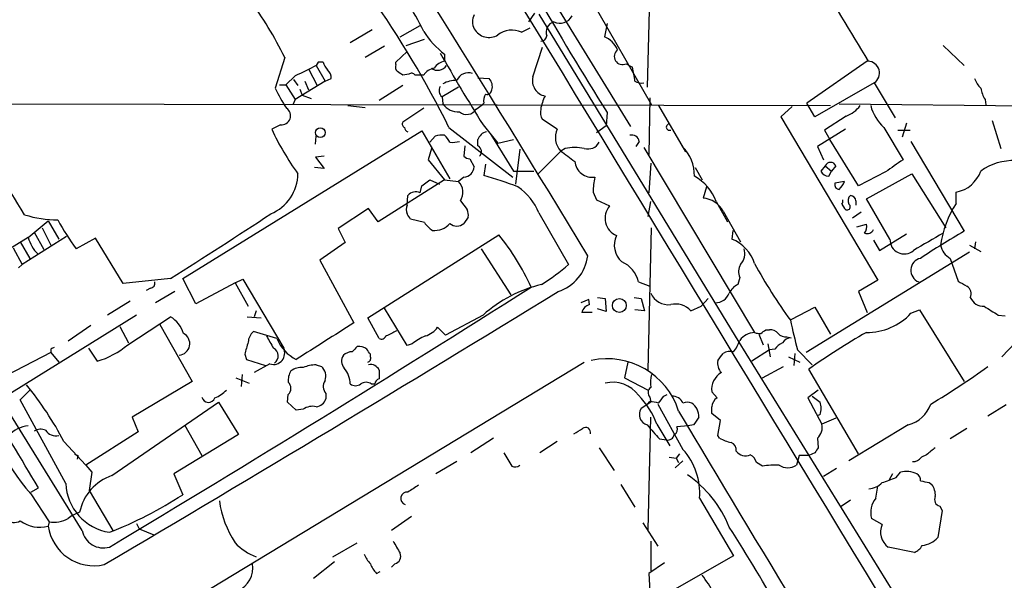
# Model space of a CAD drawing. Extents: x 2 to 1052, y 1 to 893.
# Drawn here: x 560 to 655, y 571 to 626 of the extents above; entities that cross this region are included whole.
import ezdxf

# ---------------------------------------------------------------- set-up
doc = ezdxf.new("R2010")
doc.units = 0
doc.header["$MEASUREMENT"] = 0
doc.layers.add('MAIN', color=5, linetype='CONTINUOUS')

msp = doc.modelspace()

# ---------------------------------------------------------------- linework, layer by layer
at = {"layer": 'MAIN'}
for p, q in [((610.1927, 636.1853), (620.8607, 617.6433)), ((620.8607, 635.3386), (620.4373, 619.3366)), ((607.6527, 633.7299), (618.8287, 615.5266)), ((609.5153, 626.5333), (608.9227, 625.6866)), ((609.9387, 626.4486), (629.3273, 594.6139)), ((616.5427, 625.5173), (616.2887, 624.2473)), ((593.7673, 624.9246), (591.6507, 623.6546)), ((596.4767, 624.2473), (598.424, 625.3479)), ((608.2453, 624.6706), (609.092, 625.0939)), ((597.0693, 623.4006), (598.8473, 623.9933)), ((594.9527, 623.3159), (593.09, 622.2153)), ((596.0533, 621.7919), (597.154, 622.8079)), ((600.7947, 622.5539), (600.7947, 621.8766)), ((609.346, 620.3526), (610.2773, 623.2313)), ((649.1393, 623.4006), (651.1713, 621.4533)), ((585.3007, 622.2153), (584.3693, 619.2519)), ((588.518, 621.7919), (588.3487, 621.4533)), ((589.026, 621.7919), (588.518, 621.7919)), ((596.0533, 621.5379), (596.0533, 621.7919)), ((618.4053, 621.6226), (618.998, 621.2839)), ((641.7733, 621.8766), (635.9313, 617.8126)), ((587.5867, 621.1146), (588.4333, 619.5059)), ((588.3487, 621.4533), (589.1953, 619.9293)), ((597.3233, 620.6066), (596.7307, 620.5219)), ((586.3167, 620.4373), (585.3853, 619.5906)), ((586.1473, 620.0986), (586.5707, 619.5059)), ((589.1953, 619.9293), (586.3167, 618.1513)), ((587.248, 619.9293), (587.5867, 619.0826)), ((589.1953, 619.9293), (589.788, 620.1833)), ((598.3393, 620.5219), (597.916, 620.5219)), ((598.7627, 620.5219), (598.3393, 620.5219)), ((604.012, 620.2679), (605.1127, 620.1833)), ((642.4507, 619.7599), (636.6933, 616.4579)), ((642.4507, 619.7599), (644.4827, 616.3733)), ((584.7927, 619.5906), (585.3853, 619.5906)), ((585.3853, 619.5906), (586.3167, 618.1513)), ((586.74, 619.1673), (586.994, 618.5746)), ((596.7307, 619.5059), (594.4447, 618.0666)), ((602.1493, 619.3366), (600.5407, 618.4053)), ((586.3167, 618.1513), (586.0627, 617.6433)), ((586.994, 618.5746), (587.8407, 618.2359)), ((600.5407, 618.4053), (600.6253, 617.7279)), ((604.6047, 617.8126), (604.4353, 617.6433)), ((620.6913, 618.3206), (620.6067, 612.8173)), ((636.6933, 616.4579), (635.9313, 617.8126)), ((653.2033, 618.1513), (653.288, 617.6433)), ((555.9213, 617.7279), (638.2173, 617.5586)), ((591.3967, 617.5586), (593.09, 617.3893)), ((598.7627, 617.3046), (596.7307, 615.9499)), ((603.8427, 617.2199), (604.4353, 617.6433)), ((616.5427, 616.8813), (616.458, 615.6113)), ((621.538, 617.5586), (624.1627, 613.0713)), ((634.492, 617.4739), (633.3913, 616.4579)), ((639.064, 617.7279), (664.3793, 617.4739)), ((611.7167, 615.2726), (610.2773, 616.2039)), ((633.3913, 616.4579), (642.7893, 600.6253)), ((639.7413, 616.5426), (637.6247, 615.1879)), ((645.5833, 615.8653), (645.16, 614.5106)), ((653.8807, 616.1193), (654.7273, 613.4099)), ((575.3947, 600.7946), (598.5933, 615.1033)), ((584.8773, 615.6959), (584.0307, 615.2726)), ((598.5933, 615.1033), (601.3027, 610.4466)), ((601.218, 615.4419), (607.3987, 610.6159)), ((604.52, 615.6959), (605.9593, 613.9179)), ((616.458, 615.6113), (615.5267, 614.9339)), ((639.6567, 615.2726), (636.9473, 613.5793)), ((637.6247, 615.1879), (638.1327, 614.2566)), ((643.382, 615.4419), (645.2447, 612.3093)), ((644.7367, 615.1879), (645.922, 615.1879)), ((588.264, 613.8333), (588.3487, 614.5953)), ((599.8633, 614.5953), (599.3553, 614.0026)), ((604.012, 613.6639), (604.012, 614.2566)), ((605.282, 614.7646), (607.4833, 611.2086)), ((605.9593, 613.9179), (607.4833, 614.2566)), ((619.6753, 614.0873), (619.3367, 613.5793)), ((640.9267, 609.7693), (638.1327, 614.2566)), ((646.0067, 614.0873), (651.1713, 605.3666)), ((599.5247, 613.4099), (599.186, 612.3093)), ((602.742, 613.6639), (602.6573, 612.6479)), ((608.076, 613.3253), (607.6527, 609.9386)), ((612.0553, 613.1559), (609.854, 610.9546)), ((612.4787, 613.4099), (612.0553, 613.1559)), ((620.0987, 613.4946), (630.8513, 595.5453)), ((636.9473, 613.5793), (637.54, 612.3093)), ((589.1107, 612.6479), (588.264, 612.5633)), ((588.264, 612.5633), (589.1107, 611.4626)), ((599.186, 612.3093), (600.7947, 610.3619)), ((603.25, 612.3939), (603.6733, 611.6319)), ((589.1107, 611.4626), (588.1793, 611.5473)), ((604.774, 611.8859), (604.6047, 610.7853)), ((607.4833, 611.2086), (609.4307, 611.2086)), ((620.776, 611.9706), (620.6067, 609.0919)), ((625.094, 611.5473), (625.7713, 610.3619)), ((637.7093, 611.7166), (637.286, 611.2086)), ((637.7093, 611.7166), (638.302, 611.2086)), ((638.048, 610.7006), (638.302, 611.2086)), ((638.7253, 611.7166), (638.302, 611.2086)), ((643.5513, 611.1239), (640.9267, 609.7693)), ((600.7947, 610.3619), (594.36, 606.2979)), ((598.5933, 609.7693), (599.3553, 610.3619)), ((599.3553, 610.3619), (600.2867, 609.9386)), ((600.7947, 610.3619), (602.1493, 610.1926)), ((602.6573, 610.6159), (602.1493, 610.1926)), ((639.572, 610.1926), (638.6407, 610.0233)), ((641.6887, 608.4993), (646.0913, 610.9546)), ((646.0913, 610.9546), (649.3933, 605.7053)), ((598.424, 609.0919), (598.5933, 609.7693)), ((615.188, 609.1766), (615.5267, 608.4146)), ((626.1947, 609.6846), (625.856, 608.5839)), ((650.4093, 608.0759), (650.4093, 609.1766)), ((597.154, 607.9066), (597.2387, 608.8379)), ((602.3187, 608.3299), (602.996, 607.4833)), ((615.5267, 608.4146), (616.7967, 607.8219)), ((620.522, 606.8059), (620.776, 608.2453)), ((627.126, 608.2453), (628.2267, 606.2979)), ((640.6727, 608.3299), (640.6727, 607.9066)), ((643.9747, 604.6046), (641.6887, 608.4993)), ((593.4287, 607.5679), (590.4653, 605.6206)), ((594.36, 606.2979), (593.4287, 607.5679)), ((627.8033, 607.3139), (629.4967, 604.3506)), ((639.318, 607.9913), (639.572, 607.5679)), ((641.1807, 607.2293), (640.334, 606.6366)), ((560.4087, 604.7739), (562.356, 606.3826)), ((562.356, 606.3826), (563.372, 604.6046)), ((598.8473, 606.2133), (597.4927, 606.5519)), ((603.0807, 606.7213), (602.6573, 606.1286)), ((609.9387, 607.1446), (612.8173, 602.1493)), ((561.7633, 605.7053), (562.61, 604.0119)), ((590.4653, 605.6206), (591.1427, 604.2659)), ((620.522, 591.9046), (620.8607, 605.7053)), ((628.7347, 605.4513), (628.65, 604.6046)), ((640.7573, 605.7899), (641.6887, 606.0439)), ((565.658, 576.3259), (547.7933, 605.1973)), ((560.4087, 604.7739), (558.2073, 603.4193)), ((564.134, 604.8586), (559.816, 602.1493)), ((561.0013, 605.2819), (561.9327, 603.5886)), ((566.928, 604.6893), (565.0653, 603.6733)), ((569.6373, 600.2866), (566.928, 604.6893)), ((593.344, 596.9846), (606.044, 605.0279)), ((642.366, 604.5199), (642.9587, 603.5039)), ((642.9587, 603.5039), (645.5833, 605.1126)), ((558.9693, 603.7579), (559.816, 602.1493)), ((559.6467, 604.3506), (560.578, 602.7419)), ((591.1427, 604.2659), (588.6873, 602.5726)), ((604.3507, 603.6733), (607.2293, 599.1859)), ((651.6793, 604.0119), (652.78, 603.4193)), ((652.272, 604.3506), (652.1873, 603.6733)), ((588.6873, 602.5726), (591.9893, 596.4766)), ((651.6793, 603.3346), (635.8467, 593.5979)), ((649.8167, 602.7419), (650.5787, 600.5406)), ((559.4773, 601.8106), (559.816, 602.1493)), ((574.2093, 600.7946), (569.6373, 600.2866)), ((576.6647, 598.3393), (575.3947, 600.7946)), ((580.4747, 600.3713), (581.2367, 600.7099)), ((581.2367, 600.7099), (585.216, 594.0213)), ((629.412, 600.8793), (629.2427, 600.2019)), ((642.7893, 600.6253), (640.9267, 599.5246)), ((572.262, 599.8633), (571.8387, 599.6093)), ((580.4747, 600.3713), (576.6647, 598.3393)), ((580.4747, 600.3713), (581.7447, 598.0853)), ((619.5907, 600.4559), (620.6913, 600.0326)), ((574.6327, 599.5246), (572.77, 598.4239)), ((614.7647, 598.7626), (614.0027, 598.4239)), ((614.8493, 598.2546), (614.7647, 598.7626)), ((615.6113, 598.9319), (616.3733, 598.8473)), ((616.3733, 598.8473), (616.458, 597.5773)), ((619.1673, 598.9319), (619.8447, 598.8473)), ((619.8447, 598.8473), (620.1833, 597.6619)), ((626.364, 598.8473), (625.6867, 598.0853)), ((640.9267, 599.5246), (641.7733, 597.4926)), ((570.3147, 598.5933), (568.1133, 597.2386)), ((597.154, 594.2753), (594.9527, 597.9159)), ((616.458, 597.5773), (615.6113, 597.8313)), ((620.1833, 597.6619), (619.252, 597.7466)), ((624.6707, 597.6619), (625.6867, 598.0853)), ((634.4073, 596.8153), (636.6933, 598.0006)), ((636.6933, 598.0006), (638.2173, 595.3759)), ((646.0067, 597.4079), (646.8533, 597.7466)), ((646.8533, 597.7466), (651.1713, 590.8039)), ((570.9073, 597.2386), (557.8687, 589.1106)), ((570.0607, 594.3599), (574.2093, 597.0693)), ((581.66, 597.0693), (583.0147, 596.9846)), ((582.5067, 597.6619), (582.3373, 597.0693)), ((594.4447, 594.9526), (593.344, 596.9846)), ((604.52, 597.2386), (600.8793, 595.2913)), ((615.1033, 597.4926), (614.0873, 597.4926)), ((654.4733, 597.2386), (655.1507, 597.1539)), ((566.5047, 596.2226), (564.3033, 594.6986)), ((569.2987, 596.1379), (570.1453, 594.5293)), ((573.1933, 596.3073), (576.326, 590.8039)), ((600.8793, 595.2913), (600.1173, 596.0533)), ((631.952, 595.7993), (632.2907, 595.7993)), ((584.5387, 594.9526), (582.2527, 595.6299)), ((631.2747, 595.3759), (631.698, 594.3599)), ((633.984, 595.1219), (634.4073, 595.0373)), ((656.844, 595.2913), (654.812, 593.1746)), ((562.61, 593.9366), (562.61, 593.5979)), ((566.2507, 594.0213), (567.0973, 592.7513)), ((597.662, 594.4446), (597.154, 594.2753)), ((629.3273, 594.6139), (667.0887, 533.4846)), ((632.1213, 594.4446), (632.3753, 593.1746)), ((632.7987, 593.9366), (632.2907, 593.8519)), ((562.61, 593.5979), (555.244, 589.7879)), ((562.61, 593.5979), (563.372, 592.6666)), ((581.406, 593.4286), (581.5753, 592.9206)), ((581.5753, 592.9206), (583.438, 592.3279)), ((593.598, 593.1746), (593.598, 593.4286)), ((632.2907, 593.8519), (630.5973, 592.7513)), ((634.1533, 593.1746), (635.254, 592.6666)), ((634.746, 593.5133), (634.6613, 592.3279)), ((635, 593.8519), (636.4393, 592.4126)), ((525.9493, 539.1573), (614.3413, 592.6666)), ((583.8613, 592.4973), (582.3373, 591.6506)), ((588.3487, 592.4126), (588.8567, 592.2433)), ((618.5747, 592.6666), (618.236, 591.1426)), ((631.6133, 591.1426), (633.6453, 592.2433)), ((640.9267, 583.7766), (636.1007, 591.9893)), ((580.5593, 591.1426), (581.8293, 590.6346)), ((581.152, 591.4813), (581.0673, 590.2959)), ((618.236, 591.1426), (620.522, 589.9573)), ((576.326, 590.8039), (570.484, 587.3326)), ((593.6827, 590.5499), (594.0213, 590.5499)), ((559.6467, 589.0259), (560.578, 589.9573)), ((585.5547, 588.7719), (585.6393, 589.5339)), ((589.28, 589.6186), (589.28, 589.1106)), ((620.6913, 589.2799), (620.776, 588.7719)), ((622.046, 589.3646), (622.3847, 589.5339)), ((627.2107, 589.1953), (626.7027, 589.7879)), ((637.032, 589.9573), (636.016, 589.1953)), ((636.016, 589.1953), (637.3707, 586.6553)), ((636.4393, 589.3646), (637.2013, 588.7719)), ((564.0493, 580.8979), (559.6467, 589.0259)), ((568.5367, 581.6599), (578.866, 588.7719)), ((578.866, 588.7719), (580.8133, 585.6393)), ((586.4013, 588.0099), (585.5547, 588.7719)), ((620.776, 588.7719), (619.8447, 588.1793)), ((620.3527, 588.4333), (620.6913, 588.8566)), ((621.4533, 588.6026), (623.9087, 584.1999)), ((626.7027, 587.6713), (626.7027, 588.3486)), ((655.2353, 588.5179), (653.4573, 587.4173)), ((570.484, 587.3326), (571.0767, 585.8933)), ((587.0787, 588.0946), (586.4013, 588.0099)), ((620.522, 576.4106), (620.776, 587.3326)), ((627.5493, 586.9939), (626.7027, 587.6713)), ((637.2013, 587.5866), (637.032, 587.5019)), ((638.7253, 587.2479), (637.3707, 586.6553)), ((575.564, 586.5706), (577.2573, 583.6073)), ((621.3687, 586.6553), (622.6387, 584.5386)), ((624.4167, 586.4859), (623.316, 586.4013)), ((624.9247, 586.5706), (624.4167, 586.4859)), ((627.2953, 585.5546), (627.5493, 586.9939)), ((645.7527, 586.5706), (639.9953, 583.0993)), ((651.4253, 586.2319), (649.8167, 585.2159)), ((571.0767, 585.8933), (565.9967, 582.6759)), ((580.8133, 585.6393), (574.548, 581.8293)), ((605.536, 585.3006), (603.3347, 583.8613)), ((627.4647, 585.3006), (627.2953, 585.5546)), ((636.9473, 585.3006), (637.032, 584.3693)), ((563.88, 584.9619), (565.9967, 582.6759)), ((611.7167, 584.9619), (610.0233, 583.8613)), ((615.7807, 584.3693), (617.22, 582.1679)), ((621.6227, 585.2159), (622.3, 585.1313)), ((565.2347, 583.6073), (565.15, 583.2686)), ((622.554, 583.4379), (623.2313, 583.3533)), ((623.57, 583.7766), (623.2313, 583.3533)), ((635.1693, 583.6073), (634.9153, 582.6759)), ((636.1007, 583.6073), (635.1693, 583.6073)), ((636.6933, 583.8613), (636.1007, 583.6073)), ((647.5307, 583.6919), (647.0227, 583.4379)), ((565.9967, 582.6759), (566.5893, 581.9986)), ((601.98, 583.0146), (599.948, 581.8293)), ((623.9087, 583.0993), (623.1467, 582.4219)), ((623.2313, 583.3533), (623.4853, 582.9299)), ((631.6133, 582.5913), (631.0207, 582.9299)), ((566.5893, 581.9986), (566.3353, 580.2206)), ((574.548, 581.8293), (575.3947, 579.7973)), ((638.81, 582.3373), (637.54, 581.5753)), ((644.2287, 581.8293), (643.89, 581.2366)), ((644.5673, 581.4906), (644.9907, 581.9986)), ((617.8973, 580.8133), (619.252, 578.6119)), ((642.62, 579.4586), (642.7893, 580.6439)), ((647.7847, 580.9826), (648.0387, 580.8133)), ((560.6627, 580.0513), (561.4247, 580.4746)), ((560.6627, 579.8819), (562.4407, 577.1726)), ((566.3353, 580.2206), (568.6213, 576.3259)), ((625.5173, 579.4586), (628.8193, 573.8706)), ((640.1647, 579.2893), (639.1487, 578.6119)), ((648.8007, 578.6966), (649.0547, 578.2733)), ((597.5773, 577.6806), (595.63, 576.3259)), ((649.0547, 578.2733), (648.6313, 575.6486)), ((562.4407, 577.1726), (562.356, 576.7493)), ((570.9073, 577.0033), (571.1613, 576.4953)), ((620.014, 577.0879), (621.4533, 574.8019)), ((643.2127, 576.9186), (642.1967, 577.5113)), ((571.1613, 576.4953), (572.6007, 575.9026)), ((589.9573, 573.7859), (592.328, 575.1406)), ((620.776, 575.3099), (620.776, 572.4313)), ((628.8193, 573.8706), (611.632, 564.1339)), ((646.3453, 574.2093), (643.8053, 574.7173)), ((590.1267, 573.2779), (588.0947, 571.6693)), ((595.9687, 573.1086), (595.63, 572.7699)), ((622.1307, 573.1933), (620.6067, 572.1773)), ((594.1907, 572.1773), (594.5293, 572.3466)), ((620.6067, 572.1773), (620.776, 569.2139))]:
    msp.add_line(p, q, dxfattribs=at)
for centre, radius in [((588.7419, 614.9384), 0.4646), ((617.7364, 598.1633), 0.6681)]:
    msp.add_circle(centre, radius, dxfattribs=at)
for centre, radius, start, end in [((32583.4543, 20125.6985), 37383.5507, 211.31650507, 211.54568828), ((-33157.0673, -19910.9118), 39521.0522, 31.14914042, 31.378323), ((-1014.1117, -382.2314), 1903.5848, 31.169002, 32.9127397), ((945.4854, 822.0214), 387.6671, 207.990431, 211.949099), ((555.6264, 603.2554), 48.1974, 26.492483, 34.439314), ((2777.113, 1917.3346), 2497.5038, 211.0159832, 211.2451647), ((553.5719, 606.697), 35.3205, 26.062884, 36.867108), ((514.1018, 572.1817), 97.266, 26.408095, 35.183875), ((604.8591, 625.6866), 1.3656, 150.266047, 209.733953), ((611.6475, 624.7052), 1.0177, 105.355353, 201.518101), ((611.9706, 626.872), 1.3253, 243.438816, 333.434949), ((606.3179, 629.6906), 9.0243, 213.153863, 232.263171), ((605.0984, 625.8009), 1.6302, 209.050849, 301.877595), ((607.309, 622.6834), 2.1967, 64.771806, 127.909068), ((610.1502, 624.3745), 0.5521, 265.61721, 355.575031), ((615.3997, 622.0883), 2.3349, 22.380135, 67.619865), ((771.8974, 720.4253), 197.4422, 209.687381, 212.03455), ((618.0447, 622.3391), 0.8022, 127.28988, 296.71519), ((590.6536, 622.1975), 1.6774, 193.993164, 224.113543), ((601.1329, 620.2687), 1.6431, 101.878242, 145.50333), ((641.8, 620.719), 1.1591, 304.154873, 87.13167), ((841.3225, 112.9657), 567.9396, 116.450455, 116.679647), ((588.8025, 620.2801), 0.9902, 354.39016, 49.217958), ((596.6462, 621.3263), 0.6295, 160.359033, 227.717127), ((511.8094, 493.7028), 152.6261, 56.192728, 56.421931), ((597.5812, 620.295), 0.4044, 34.126202, 129.613322), ((600.1173, 619.5908), 1.6438, 101.887581, 145.496863), ((600.133, 621.957), 0.9717, 231.241655, 328.778388), ((603.1117, 619.5209), 1.2344, 71.469644, 156.460719), ((610.6758, 619.0223), 8.624, 6.037035, 15.203259), ((602.0112, 617.0098), 3.0043, 90.595041, 117.471724), ((604.3589, 619.4297), 1.0659, 340.995597, 44.992398), ((610.8312, 619.9892), 1.529, 166.250951, 258.688598), ((619.8872, 620.9033), 1.1628, 236.889376, 280.479813), ((654.6564, 621.1002), 2.6338, 200.372473, 224.567756), ((594.3316, 623.5983), 10.8692, 203.570911, 215.383194), ((601.081, 619.0175), 0.8165, 150.361301, 228.569835), ((604.9058, 619.1014), 0.4613, 253.399492, 357.664214), ((655.9258, 619.8301), 3.1985, 190.414759, 211.659608), ((605.536, 618.0667), 0.9653, 142.12814, 195.261365), ((614.3395, 616.5151), 4.2898, 152.590317, 170.543606), ((584.9726, 616.5743), 0.8836, 263.808044, 55.741616), ((602.0669, 618.6922), 1.7344, 213.778942, 275.528813), ((602.9332, 617.7586), 1.057, 228.586137, 329.361594), ((611.4624, 616.9235), 1.3865, 167.655866, 211.266381), ((638.6411, 619.4207), 3.0812, 290.92016, 322.818818), ((646.416, 618.7016), 4.4532, 194.872573, 227.053819), ((597.0693, 615.7805), 0.3786, 153.421413, 243.434949), ((-1559.2053, -701.1014), 2490.4602, 31.6840571, 31.9132425), ((606.1688, 625.3889), 24.34, 204.558663, 216.372213), ((597.3415, 615.448), 0.4415, 180.791579, 256.536569), ((605.1056, 613.8929), 1.1525, 102.370808, 161.604354), ((613.4358, 614.4622), 1.9006, 154.760367, 223.418093), ((622.5963, 615.4722), 0.3114, 97.80993, 294.070851), ((600.5406, 612.3085), 2.385, 83.883985, 106.498134), ((599.1861, 612.9442), 2.3665, 26.567217, 47.176477), ((601.5568, 616.3713), 2.3823, 263.877066, 286.514952), ((614.7054, 614.5699), 1.2158, 252.574006, 332.18505), ((618.9446, 613.9671), 0.7405, 9.341483, 105.717949), ((603.7484, 613.0979), 0.6244, 313.890435, 65.027457), ((866.7384, 951.3305), 423.3504, 233.016185, 233.245363), ((613.41, 608.3323), 5.1623, 79.606703, 100.393297), ((621.3369, 610.8719), 3.6764, 357.32936, 47.428473), ((603.3096, 613.3514), 0.9594, 227.162672, 266.438195), ((615.1361, 612.3393), 1.7376, 186.58963, 277.313978), ((638.2173, 611.505), 0.5503, 22.613458, 157.386542), ((940.7478, 188.367), 516.768, 124.87789, 125.107073), ((655.9657, 606.7421), 5.4862, 87.900356, 125.4981), ((602.5728, 611.7164), 1.1037, 274.390743, 355.609257), ((638.0564, 611.5386), 0.8381, 203.187819, 269.425694), ((649.8553, 612.2218), 3.0952, 280.310807, 340.892447), ((582.2723, 611.0196), 4.2989, 292.91298, 359.133645), ((601.1216, 609.1601), 1.4568, 325.258332, 45.133492), ((588.3911, 556.6428), 56.5181, 69.799983, 73.329061), ((624.9394, 608.7592), 9.7603, 169.033834, 177.549001), ((622.8485, 606.6977), 4.5489, 19.89013, 61.639443), ((637.4132, 611.0815), 2.3347, 314.998265, 337.620265), ((597.9955, 608.199), 0.9904, 64.363792, 139.828525), ((604.6773, 605.0183), 5.6748, 22.005209, 55.314106), ((639.0828, 609.8915), 0.4613, 163.399492, 267.664214), ((625.6533, 606.1451), 2.4472, 28.529737, 85.248802), ((638.937, 608.2877), 0.4827, 322.11877, 15.242626), ((640.5455, 608.3215), 0.6417, 126.405541, 210.969882), ((640.1223, 608.2875), 0.552, 4.405074, 85.594926), ((598.1283, 607.4832), 1.0623, 156.511757, 203.483297), ((601.5125, 606.9327), 1.5824, 352.322568, 20.362373), ((618.1923, 606.6313), 1.8345, 139.532181, 246.948638), ((639.826, 607.7373), 0.3053, 213.700477, 56.315138), ((658.3717, 602.7723), 9.567, 146.333187, 172.555269), ((563.2412, 616.6176), 10.1504, 251.794782, 270.260221), ((583.9399, 617.6471), 23.4844, 208.427858, 216.514377), ((312.9904, 1017.4447), 491.7648, 302.085668, 303.434694), ((470.3349, 522.1386), 152.6261, 33.578069, 33.807272), ((600.921, 607.525), 2.4537, 212.315026, 237.684974), ((599.8113, 607.4019), 1.961, 264.087646, 319.510574), ((601.98, 606.9046), 1.03, 228.885243, 311.114758), ((640.7572, 605.79), 0.9655, 322.127098, 15.246791), ((641.7734, 605.7898), 0.6447, 246.787406, 336.807244), ((686.5399, 543.5954), 71.1802, 119.794342, 123.804528), ((563.781, 605.6524), 3.4848, 194.601299, 225.535959), ((588.6502, 590.7957), 22.4744, 24.030774, 39.291201), ((619.3352, 603.9947), 2.089, 152.993372, 229.624805), ((627.2115, 601.0615), 3.824, 17.854041, 67.902828), ((645.3614, 604.5605), 1.3875, 178.178487, 310.401979), ((1071.0586, -115.3141), 834.9566, 120.3525187, 120.5816969), ((628.3329, 603.2075), 1.573, 317.720921, 17.225385), ((650.6862, 604.3562), 1.8335, 190.823327, 241.692049), ((610.5126, 603.5225), 4.2005, 287.866427, 352.798174), ((647.1924, 601.5738), 1.1955, 102.286561, 249.242579), ((598.0981, 619.2447), 22.559, 302.42074, 310.728568), ((616.839, 599.8209), 2.824, 12.994465, 66.125267), ((630.6736, 601.433), 1.3777, 148.673933, 203.696052), ((675.7262, 626.6938), 51.1082, 208.593415, 215.892794), ((-418.7332, 2220.2383), 1918.8381, 300.9561597, 302.3909831), ((572.2432, 600.3242), 0.4613, 272.335786, 16.588605), ((613.2415, 587.4541), 13.1073, 103.450371, 131.712495), ((629.8351, 598.7627), 1.5564, 112.372926, 157.618864), ((778.0019, 811.9364), 246.8296, 238.919658, 239.148841), ((651.0443, 599.3129), 0.8143, 332.103826, 62.103826), ((-894.1728, 3051.6337), 2877.6374, 300.5331919, 301.5563577), ((622.5093, 600.1489), 1.9063, 204.60091, 276.445406), ((627.0202, 599.9054), 1.4817, 270.81597, 338.206489), ((653.1006, 599.5635), 1.4783, 205.292714, 270.70153), ((615.1882, 597.1537), 1.1519, 107.110409, 162.889591), ((623.189, 596.2891), 2.0199, 42.815209, 103.329688), ((865.4778, 936.3228), 399.3758, 237.877746, 238.106921), ((572.6049, 594.4971), 3.0316, 18.531172, 58.046304), ((1354.3539, 764.6204), 739.3456, 193.1251564, 193.3543336), ((641.7318, 601.3819), 5.8368, 269.576911, 317.089086), ((1478.1802, -802.2776), 1655.8525, 122.3565973, 122.5857841), ((598.2547, 597.4077), 2.303, 287.103644, 323.977017), ((547.0153, 722.6415), 152.6538, 303.578089, 303.807251), ((632.3875, 594.8138), 0.9902, 40.782042, 95.60984), ((574.9571, 594.4643), 1.1249, 275.044541, 62.339199), ((583.2112, 594.5157), 1.4697, 130.704043, 176.16907), ((880.1942, 763.9434), 341.3006, 209.629767, 209.858944), ((588.2261, 596.4629), 3.9847, 202.273221, 242.744943), ((594.6564, 595.4182), 0.5114, 245.549556, 335.559754), ((722.6299, 341.4608), 283.981, 116.45046, 116.679643), ((600.7107, 590.8028), 4.7494, 111.99384, 129.934081), ((630.8936, 593.7251), 1.8207, 91.331269, 144.464517), ((631.3172, 596.6897), 1.2356, 247.848128, 275.890077), ((633.8873, 596.1077), 0.9906, 220.787625, 275.602387), ((634.492, 593.9367), 1.1039, 94.400696, 147.530798), ((676.2696, 535.0353), 69.6943, 119.747563, 125.194809), ((605.0993, 509.3563), 94.6529, 116.443665, 116.672875), ((564.6866, 600.7263), 8.3314, 286.819129, 310.168877), ((877.9298, 509.3378), 308.2169, 163.938103, 164.167263), ((583.8233, 593.2769), 0.8343, 303.579583, 63.158531), ((583.9453, 593.598), 1.3394, 325.319186, 18.424127), ((719.0739, 466.9367), 179.6053, 134.885409, 135.114591), ((592.4129, 592.6675), 1.5255, 56.299515, 93.190456), ((466.4171, 508.9999), 152.6538, 33.578089, 33.807251), ((626.1458, 595.8322), 3.4305, 321.199339, 342.196217), ((634.3657, 592.7081), 1.9912, 113.846208, 141.904188), ((591.8515, 592.7646), 1.0521, 146.58937, 221.037856), ((591.8707, 592.3283), 1.3552, 92.143942, 131.464317), ((593.2734, 593.0194), 0.3598, 281.316179, 25.553719), ((616.5511, 585.7238), 7.2753, 17.613829, 102.159277), ((458.1993, 720.1746), 211.6804, 323.018218, 323.247401), ((628.5229, 592.3282), 1.3865, 77.655866, 121.266381), ((584.2, 593.5559), 1.1114, 252.257881, 319.623483), ((586.9657, 590.3103), 1.8517, 86.501448, 125.389486), ((588.5317, 588.1956), 4.221, 92.484836, 110.135029), ((588.01, 591.312), 1.2587, 340.342808, 47.724168), ((589.2206, 590.482), 2.4311, 1.600499, 40.905241), ((593.6208, 591.5267), 0.9065, 24.639606, 102.234697), ((628.5021, 592.5397), 1.2426, 166.209784, 225.6847), ((612.299, 648.4786), 69.688, 300.772981, 306.200187), ((587.2605, 590.9248), 1.6342, 146.787402, 187.224169), ((594.6774, 590.4335), 0.6664, 110.439306, 169.93972), ((806.1445, 591.4812), 211.7002, 179.885408, 180.114564), ((625.2612, 590.55), 4.498, 168.050526, 184.318496), ((628.5272, 590.0399), 1.8418, 119.010187, 187.86394), ((580.1797, 596.5022), 25.6349, 194.205699, 220.417074), ((536.3484, 570.7047), 31.0041, 27.377316, 39.594772), ((585.0748, 590.1266), 0.8185, 313.604026, 46.395974), ((590.0735, 590.3093), 1.0521, 146.58937, 221.037856), ((592.1587, 591.2274), 0.8468, 233.136869, 306.863132), ((593.1747, 589.8729), 0.8464, 53.116564, 126.883436), ((617.0929, 587.6287), 3.0908, 36.087612, 103.462999), ((621.1329, 589.7093), 0.6159, 125.411159, 224.197517), ((577.9048, 589.4258), 0.6638, 192.69828, 339.68136), ((576.9322, 592.6754), 3.8282, 294.624302, 314.763999), ((588.2301, 589.4437), 1.1015, 276.181077, 342.397417), ((613.9588, 583.9026), 7.9047, 20.379503, 44.563317), ((452.451, 716.0379), 211.6804, 323.014179, 323.24334), ((622.8842, 588.2554), 1.1118, 22.858902, 93.92994), ((627.803, 588.2642), 1.1035, 122.461635, 175.613639), ((-1578.9822, -706.4245), 2497.4889, 31.015985, 31.2451679), ((588.0101, 586.7396), 1.6442, 78.116008, 124.503857), ((620.7345, 587.5936), 1.0653, 146.645576, 253.800464), ((620.0527, 583.461), 5.4333, 74.134997, 83.250119), ((624.332, 587.7132), 1.0621, 66.512404, 113.487596), ((623.9088, 587.4173), 1.5263, 356.818712, 56.315138), ((635.5201, 588.1793), 1.7826, 340.580112, 19.416857), ((644.842, 589.7656), 3.3222, 285.909625, 339.508548), ((5293.8239, 3369.7309), 5436.0376, 210.7794038, 211.7576804), ((815.6785, 459.9517), 228.9527, 146.195334, 146.424517), ((560.6202, 583.7345), 2.7595, 94.39568, 138.733212), ((486.7729, 797.6125), 246.8042, 300.848146, 301.077373), ((614.4683, 585.8509), 0.4827, 344.745922, 127.87186), ((959.7189, 882.2554), 450.0461, 221.072236, 221.301409), ((622.8079, 586.1473), 0.5681, 296.574073, 26.56054), ((636.0215, 586.3335), 1.387, 311.870234, 13.415078), ((561.6363, 584.9198), 1.234, 67.828717, 120.96933), ((563.1038, 586.7257), 1.2014, 213.500917, 282.899177), ((622.4481, 585.7346), 0.6213, 256.207586, 351.176007), ((629.1435, 588.0231), 3.1985, 238.340392, 259.585241), ((628.2612, 584.1191), 0.8169, 353.780636, 68.145192), ((763.8741, 499.4327), 152.6537, 146.192759, 146.421922), ((817.3039, 372.3808), 271.0633, 128.550178, 128.779361), ((607.3953, 668.3769), 94.6752, 243.327151, 243.556307), ((924.4327, 773.7261), 370.2658, 210.849162, 211.078345), ((619.1818, 579.9527), 6.3547, 355.54058, 41.940233), ((629.9588, 584.6938), 1.1063, 216.831573, 295.094173), ((629.9626, 582.7184), 1.079, 11.303684, 64.448991), ((646.1899, 584.0453), 1.0308, 269.227357, 323.894979), ((607.6406, 583.1236), 0.6245, 238.468229, 314.202024), ((632.9246, 572.9938), 9.6867, 88.240629, 97.780111), ((634.0687, 583.96), 1.5381, 236.600247, 303.396643), ((570.0387, 577.1788), 4.7261, 108.530408, 168.711941), ((617.8733, 572.412), 11.3495, 22.005398, 55.314521), ((640.8459, 589.3538), 8.6994, 285.787257, 295.32669), ((645.563, 579.7097), 2.3594, 63.94539, 104.03801), ((646.2607, 581.2366), 0.6826, 352.87186, 60.261365), ((569.0699, 581.1201), 5.0255, 182.534123, 260.988077), ((767.0639, 326.4017), 305.2519, 123.574175, 123.803368), ((641.8252, 582.2987), 1.9124, 273.522512, 316.512786), ((689.6921, 792.7709), 215.8947, 258.578089, 258.807241), ((646.5283, 579.7408), 1.8524, 356.505856, 35.377677), ((553.8058, 613.2038), 39.7753, 291.344021, 302.872504), ((597.145, 579.4515), 0.6071, 81.121089, 254.691083), ((648.9615, 579.3316), 0.655, 153.106363, 255.789799), ((559.0556, 578.4352), 1.3179, 164.774242, 296.648655), ((588.8844, 580.612), 10.0329, 188.063958, 213.048263), ((644.1814, 578.0995), 2.07, 138.96249, 196.508096), ((566.4551, 574.833), 3.4356, 107.81475, 128.779095), ((561.5515, 579.9375), 3.2881, 234.59885, 284.162184), ((566.7917, 577.3976), 4.4828, 188.315194, 282.666885), ((562.8906, 579.9891), 2.8522, 260.924402, 299.689318), ((644.9036, 576.1934), 1.8399, 156.78628, 233.348714), ((567.7213, 576.747), 2.1059, 191.53511, 285.46105), ((487.1064, 486.1339), 167.8051, 29.277731, 32.649542), ((584.3691, 578.7807), 5.3307, 223.06692, 249.551135), ((892.4816, 744.0779), 341.3254, 209.633423, 209.862592), ((645.8147, 575.5736), 1.4638, 291.251924, 332.00994), ((646.7543, 577.4975), 2.6347, 277.699838, 315.432105), ((595.475, 574.9574), 2.6346, 200.380163, 224.566345), ((595.7993, 573.8283), 0.7394, 283.244957, 23.62494), ((579.7475, 572.7289), 2.4501, 293.608221, 8.915244), ((596.0657, 574.0248), 2.6323, 200.368798, 224.576735), ((601.1761, 554.3224), 30.2936, 27.802101, 35.718517)]:
    msp.add_arc(centre, radius, start, end, dxfattribs=at)

doc.saveas('drawing.dxf')
